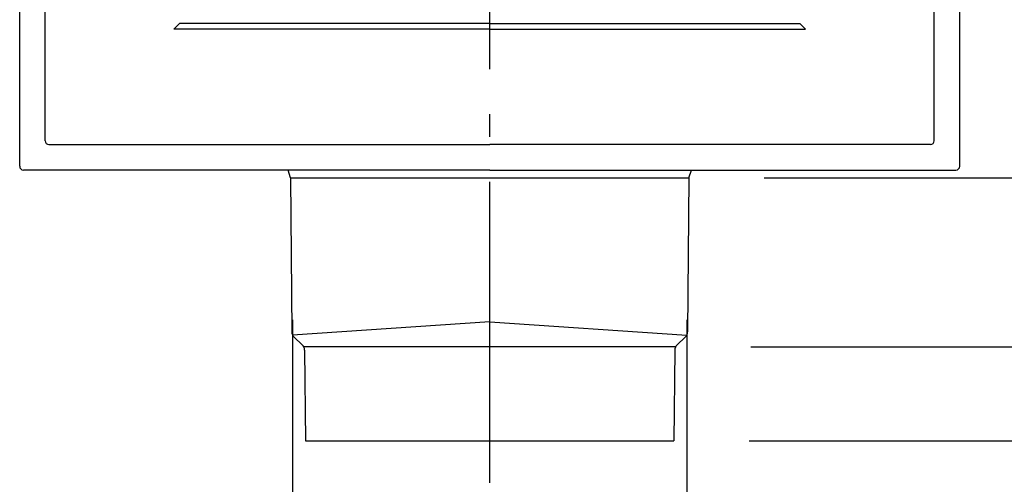
# Model space of a CAD drawing. Extents: x -379 to 1029, y -501 to 428.
# Drawn here: x -125 to 137, y -209 to -85 of the extents above; entities that cross this region are included whole.
import ezdxf

# ---------------------------------------------------------------- set-up
doc = ezdxf.new("R2010")
doc.units = 0
doc.header["$LTSCALE"] = 20
doc.header["$PDMODE"] = 3
doc.header["$PDSIZE"] = -2
doc.linetypes.add('DASHDOT', pattern=[5.5, 4, -0.6, 0.3, -0.6])
doc.layers.get('DEFPOINTS').update_dxf_attribs({"linetype": 'CONTINUOUS'})
for name, color, linetype in [('BASIS', 6, 'DASHDOT'), ('DETAIL', 5, 'CONTINUOUS'), ('OUTLINE', 3, 'CONTINUOUS'), ('SIZE', 30, 'CONTINUOUS')]:
    doc.layers.add(name, color=color, linetype=linetype)

msp = doc.modelspace()

# ---------------------------------------------------------------- linework, layer by layer
at = {"layer": 'BASIS', "color": 6, "linetype": 'DASHDOT'}
msp.add_line((0, -208.17), (0, 136.68), dxfattribs=at)
at = {"layer": 'DEFPOINTS', "color": 30, "linetype": 'CONTINUOUS'}
for p in [(124, -125), (53, -127.07), (-52.4, -144.81), (52.4, -144.81), (49.42, -172.05), (-48.81, -195.53), (48.81, -195.53), (49, -197), (49, -197)]:
    msp.add_point(p, dxfattribs=at)
at = {"layer": 'DETAIL', "color": 5, "linetype": 'CONTINUOUS'}
for p, q in [((-125, -124), (-125, 0)), ((-118.21, -117.21), (-118.21, 0)), ((118.21, -117.21), (118.21, 0)), ((125, -124), (125, 0)), ((-84, -87.5), (-82.5, -86)), ((0, -86), (-82.5, -86)), ((0, -86), (82.5, -86)), ((84, -87.5), (82.5, -86)), ((0, -87.5), (-84, -87.5)), ((0, -87.5), (84, -87.5)), ((-117.21, -118.21), (0, -118.21)), ((117.21, -118.21), (0, -118.21)), ((0, -125), (-124, -125)), ((-53, -127.07), (-53.64, -125)), ((0, -125), (124, -125)), ((53, -127.07), (53.64, -125)), ((-53, -127.07), (-52.64, -168.04)), ((-53, -127.07), (53, -127.07)), ((53, -127.07), (52.64, -168.04)), ((0, -165.39), (-52.44, -168.9)), ((0, -165.39), (52.44, -168.9)), ((-52, -169.49), (-49.86, -171.47)), ((52, -169.49), (49.86, -171.47)), ((49.42, -172.05), (-49.42, -172.05)), ((-49.21, -172.92), (-49, -197)), ((49.21, -172.92), (49, -197)), ((-49, -197), (49, -197))]:
    msp.add_line(p, q, dxfattribs=at)
for centre, radius, start, end in [((-117.21, -117.21), 1, 180, 270), ((117.21, -117.21), 1, 270, 0), ((-124, -124), 1, 180, 270), ((124, -124), 1, 270, 0), ((-50.64, -168.02), 2, 180.5, 227.3182), ((50.64, -168.02), 2, 312.6818, 359.5), ((-51.21, -172.94), 2, 0.5, 47.3182), ((51.21, -172.94), 2, 132.6818, 179.5)]:
    msp.add_arc(centre, radius, start, end, dxfattribs=at)
at = {"layer": 'OUTLINE', "color": 3, "linetype": 'CONTINUOUS'}
for p, q in [((-125, -124), (-125, 0)), ((125, -124), (125, 0)), ((-53.64, -125), (-124, -125)), ((-53, -127.07), (-53.64, -125)), ((53, -127.07), (53.64, -125)), ((53.64, -125), (124, -125)), ((-53, -127.07), (-52.64, -168.04)), ((53, -127.07), (52.64, -168.04)), ((-52, -169.49), (-49.86, -171.47)), ((52, -169.49), (49.86, -171.47)), ((-49.21, -172.92), (-49, -197)), ((49.21, -172.92), (49, -197)), ((-49, -197), (49, -197))]:
    msp.add_line(p, q, dxfattribs=at)
for centre, radius, start, end in [((-124, -124), 1, 180, 270), ((124, -124), 1, 270, 0), ((-50.64, -168.02), 2, 180.5, 227.3182), ((50.64, -168.02), 2, 312.6818, 359.5), ((-51.21, -172.94), 2, 0.5, 47.3182), ((51.21, -172.94), 2, 132.6818, 179.5)]:
    msp.add_arc(centre, radius, start, end, dxfattribs=at)
at = {"layer": 'SIZE', "color": 30, "linetype": 'CONTINUOUS'}
for p, q in [((73, -127.07), (478.16, -127.07)), ((-52.4, -164.81), (-52.4, -500.97)), ((52.4, -164.81), (52.4, -500.97)), ((69.42, -172.05), (360.05, -172.05)), ((69, -197), (360.05, -197)), ((69, -197), (478.16, -197))]:
    msp.add_line(p, q, dxfattribs=at)

doc.saveas('drawing.dxf')
